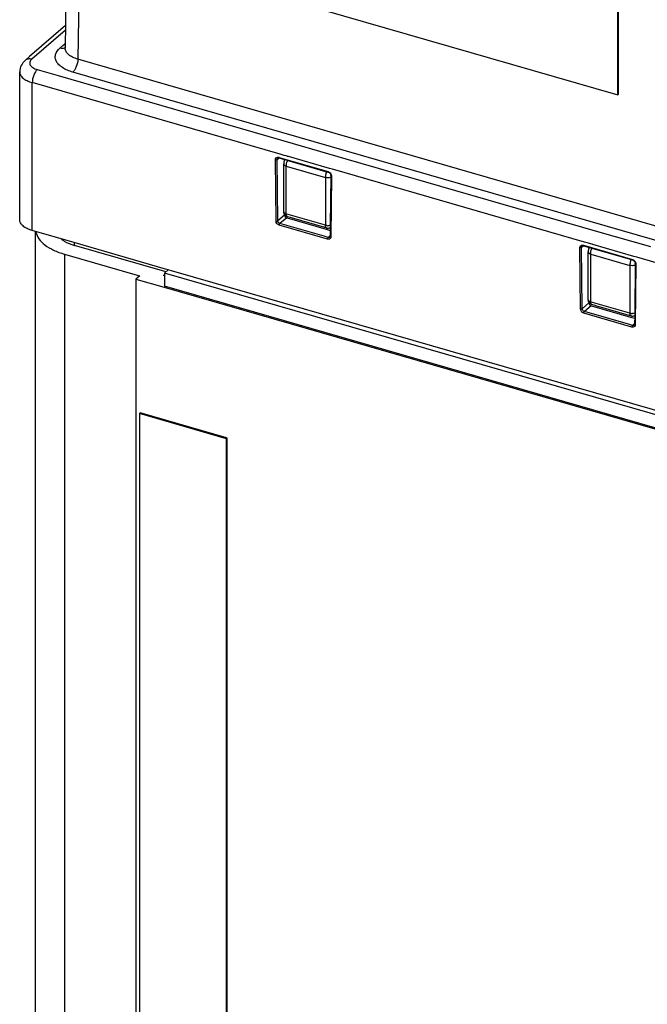
# Model space of a CAD drawing. Units: millimetres. Extents: x 10 to 1784, y -483 to 709.
# Drawn here: x 1250 to 1375, y 389 to 585 of the extents above; entities that cross this region are included whole.
import ezdxf

# ---------------------------------------------------------------- set-up
doc = ezdxf.new("R2010")
doc.units = ezdxf.units.MM
doc.header["$LTSCALE"] = 46.255
for name, color, linetype in [('PR980_246_00_BL12', 7, 'CONTINUOUS'), ('PR980_247_00_BL6', 7, 'CONTINUOUS'), ('SP980_011_00_BL19', 7, 'CONTINUOUS'), ('SP980_012_00_BL17', 7, 'CONTINUOUS'), ('SP980_018_00_BL18', 7, 'CONTINUOUS')]:
    doc.layers.add(name, color=color, linetype=linetype)

msp = doc.modelspace()

# ---------------------------------------------------------------- linework, layer by layer
at = {"layer": 'PR980_246_00_BL12', "color": 7, "linetype": 'Continuous'}
for p, q in [((1274.09, 506.54), (1273.94, 506.41)), ((1273.94, 506.41), (1273.94, 263.92)), ((1291.26, 501.41), (1273.94, 506.41)), ((1291.31, 501.57), (1274.09, 506.54)), ((1291.41, 501.54), (1291.26, 501.41)), ((1291.26, 276.85), (1291.26, 501.41)), ((1291.41, 501.54), (1291.31, 501.57)), ((1291.41, 501.41), (1291.41, 501.54)), ((1291.41, 259.05), (1291.41, 501.41))]:
    msp.add_line(p, q, dxfattribs=at)
at = {"layer": 'PR980_247_00_BL6', "color": 7, "linetype": 'Continuous'}
for p, q in [((1282.6, 594.84), (1369.2, 569.84)), ((1369.2, 569.84), (1369.2, 587.16)), ((1369.35, 569.97), (1369.35, 587.29)), ((1369.35, 569.97), (1369.2, 569.84))]:
    msp.add_line(p, q, dxfattribs=at)
at = {"layer": 'SP980_011_00_BL19', "color": 7, "linetype": 'Continuous'}
for p, q in [((1302.69, 555.67), (1302.69, 556.1)), ((1302.69, 547.51), (1302.69, 555.67)), ((1302.69, 547.29), (1302.69, 547.51)), ((1302.69, 546.57), (1302.69, 547.29)), ((1303.41, 545.61), (1303.41, 545.61)), ((1304.04, 545.43), (1303.41, 545.61)), ((1304.21, 545.38), (1304.04, 545.43)), ((1310.86, 543.46), (1304.21, 545.38)), ((1311.21, 543.36), (1310.86, 543.46)), ((1363.31, 538.17), (1363.31, 538.6)), ((1363.31, 530.01), (1363.31, 538.17)), ((1279.65, 535.04), (1278.9, 534.39)), ((1278.9, 534.39), (1278.91, 533.91)), ((1404.66, 498.09), (1278.9, 534.39)), ((1278.91, 533.91), (1278.91, 531.79)), ((1404.17, 495.63), (1278.91, 531.79)), ((1363.31, 529.79), (1363.31, 530.01)), ((1363.31, 529.07), (1363.31, 529.79)), ((1364.03, 528.11), (1364.03, 528.11)), ((1364.66, 527.93), (1364.03, 528.11)), ((1364.83, 527.88), (1364.66, 527.93)), ((1371.48, 525.96), (1364.83, 527.88)), ((1371.83, 525.86), (1371.48, 525.96))]:
    msp.add_line(p, q, dxfattribs=at)
at = {"layer": 'SP980_011_00_BL19', "color": 9, "linetype": 'Continuous'}
for p, q in [((1303.19, 546.57), (1303.19, 555.67)), ((1303.19, 555.67), (1310.98, 553.42)), ((1310.98, 553.42), (1310.98, 543.89)), ((1303.19, 546.14), (1303.19, 546.57)), ((1303.54, 546.04), (1303.19, 546.14)), ((1310.98, 543.89), (1303.54, 546.04)), ((1311.21, 543.36), (1311.2, 543.36)), ((1261.03, 539.88), (1261.03, 540.42)), ((1363.81, 529.07), (1363.81, 538.17)), ((1363.81, 538.17), (1371.61, 535.92)), ((1371.61, 535.92), (1371.61, 526.39)), ((1363.81, 528.64), (1363.81, 529.07)), ((1364.16, 528.54), (1363.81, 528.64)), ((1371.61, 526.39), (1364.16, 528.54)), ((1371.83, 525.86), (1371.83, 525.86))]:
    msp.add_line(p, q, dxfattribs=at)
at = {"layer": 'SP980_011_00_BL19', "color": 7, "linetype": 'Continuous'}
for centre, radius, start, end in [((1305.99, 556.02), 3.3, 162.965, 165.328), ((1311.49, 544.32), 1, 253.6458, 261.2495), ((1311.48, 544.33), 1, 287.2985, 297.7669), ((1366.61, 538.52), 3.3, 162.965, 165.328), ((1372.11, 526.82), 1, 253.6458, 261.2495), ((1372.1, 526.83), 1, 287.2985, 297.7669)]:
    msp.add_arc(centre, radius, start, end, dxfattribs=at)
at = {"layer": 'SP980_011_00_BL19', "color": 9, "linetype": 'Continuous'}
for centre, radius, start, end in [((1307.77, 555.5), 4.59, 162.9845, 167.4878), ((1311.49, 545.8), 1.98, 263.4792, 270.1321), ((1368.39, 538), 4.59, 162.9845, 167.4878), ((1372.11, 528.3), 1.98, 263.4792, 270.1321)]:
    msp.add_arc(centre, radius, start, end, dxfattribs=at)
at = {"layer": 'SP980_011_00_BL19', "color": 7, "linetype": 'Continuous'}
for points in [[(1302.79, 556.86), (1302.73, 556.61), (1302.69, 556.35), (1302.69, 556.1)], [(1302.77, 546.18), (1302.72, 546.3), (1302.69, 546.44), (1302.69, 546.57)], [(1303.09, 545.77), (1302.95, 545.87), (1302.84, 546.02), (1302.77, 546.18)], [(1303.41, 545.61), (1303.3, 545.65), (1303.19, 545.7), (1303.09, 545.77)], [(1311.33, 543.33), (1311.48, 543.31), (1311.64, 543.32), (1311.78, 543.37)], [(1363.41, 539.36), (1363.35, 539.11), (1363.31, 538.85), (1363.31, 538.6)], [(1363.39, 528.68), (1363.34, 528.8), (1363.31, 528.94), (1363.31, 529.07)], [(1363.71, 528.27), (1363.58, 528.37), (1363.46, 528.52), (1363.39, 528.68)], [(1364.03, 528.11), (1363.92, 528.15), (1363.81, 528.2), (1363.71, 528.27)], [(1371.96, 525.83), (1372.1, 525.81), (1372.26, 525.82), (1372.4, 525.87)]]:
    msp.add_open_spline(points, degree=3, dxfattribs=at)
at = {"layer": 'SP980_011_00_BL19', "color": 9, "linetype": 'Continuous'}
for points in [[(1302.69, 556.1), (1302.69, 556.03), (1302.72, 555.96), (1302.77, 555.9)], [(1311.01, 553.87), (1311, 553.72), (1310.98, 553.57), (1310.98, 553.42)], [(1311.48, 553.35), (1311.32, 553.35), (1311.15, 553.37), (1310.98, 553.42)], [(1311.17, 554.58), (1311.1, 554.35), (1311.05, 554.11), (1311.01, 553.87)], [(1302.83, 546.32), (1302.87, 546.29), (1302.91, 546.26), (1302.96, 546.23)], [(1302.96, 546.23), (1303.03, 546.19), (1303.11, 546.16), (1303.19, 546.14)], [(1303.2, 545.99), (1303.19, 546.04), (1303.19, 546.09), (1303.19, 546.14)], [(1303.26, 545.76), (1303.22, 545.83), (1303.21, 545.91), (1303.2, 545.99)], [(1311.26, 543.84), (1311.17, 543.85), (1311.07, 543.86), (1310.98, 543.89)], [(1311.95, 543.88), (1311.8, 543.84), (1311.64, 543.82), (1311.49, 543.82)], [(1363.31, 538.6), (1363.31, 538.53), (1363.35, 538.46), (1363.39, 538.4)], [(1371.79, 537.08), (1371.72, 536.85), (1371.67, 536.61), (1371.64, 536.37)], [(1371.64, 536.37), (1371.62, 536.22), (1371.61, 536.07), (1371.61, 535.92)], [(1372.11, 535.85), (1371.94, 535.85), (1371.77, 535.87), (1371.61, 535.92)], [(1363.45, 528.82), (1363.49, 528.79), (1363.53, 528.76), (1363.58, 528.73)], [(1363.58, 528.73), (1363.65, 528.69), (1363.73, 528.66), (1363.81, 528.64)], [(1363.82, 528.49), (1363.81, 528.54), (1363.81, 528.59), (1363.81, 528.64)], [(1363.88, 528.26), (1363.85, 528.33), (1363.83, 528.41), (1363.82, 528.49)], [(1371.88, 526.34), (1371.79, 526.35), (1371.7, 526.36), (1371.61, 526.39)], [(1372.57, 526.38), (1372.42, 526.34), (1372.27, 526.32), (1372.11, 526.32)]]:
    msp.add_open_spline(points, degree=3, dxfattribs=at)
for points, knots in [([(1302.77, 555.9), (1302.79, 555.88), (1302.91, 555.77), (1303.07, 555.7), (1303.19, 555.67)], [0, 0, 0, 0, 0.212978, 1, 1, 1, 1]), ([(1303.19, 555.67), (1303.19, 555.73), (1303.2, 556.01), (1303.24, 556.29), (1303.29, 556.49)], [0, 0, 0, 0, 0.236347, 1, 1, 1, 1]), ([(1312.04, 553.43), (1311.99, 553.42), (1311.81, 553.37), (1311.63, 553.35), (1311.48, 553.35)], [0, 0, 0, 0, 0.236571, 1, 1, 1, 1]), ([(1302.69, 546.57), (1302.69, 546.5), (1302.74, 546.41), (1302.8, 546.34), (1302.83, 546.32)], [0, 0, 0, 0, 0.713495, 1, 1, 1, 1]), ([(1303.41, 545.61), (1303.36, 545.63), (1303.3, 545.68), (1303.27, 545.74), (1303.26, 545.76)], [0, 0, 0, 0, 0.711391, 1, 1, 1, 1]), ([(1311.2, 543.36), (1311.17, 543.37), (1311, 543.49), (1310.98, 543.73), (1310.98, 543.89)], [0, 0, 0, 0, 0.183484, 1, 1, 1, 1]), ([(1363.39, 538.4), (1363.41, 538.38), (1363.53, 538.27), (1363.69, 538.2), (1363.81, 538.17)], [0, 0, 0, 0, 0.212978, 1, 1, 1, 1]), ([(1363.81, 538.17), (1363.81, 538.23), (1363.82, 538.51), (1363.86, 538.79), (1363.91, 538.99)], [0, 0, 0, 0, 0.236347, 1, 1, 1, 1]), ([(1372.66, 535.93), (1372.62, 535.92), (1372.44, 535.87), (1372.25, 535.85), (1372.11, 535.85)], [0, 0, 0, 0, 0.236571, 1, 1, 1, 1]), ([(1363.31, 529.07), (1363.31, 529), (1363.36, 528.91), (1363.43, 528.84), (1363.45, 528.82)], [0, 0, 0, 0, 0.713495, 1, 1, 1, 1]), ([(1364.03, 528.11), (1363.98, 528.13), (1363.92, 528.18), (1363.89, 528.24), (1363.88, 528.26)], [0, 0, 0, 0, 0.711391, 1, 1, 1, 1]), ([(1371.83, 525.86), (1371.79, 525.87), (1371.62, 525.99), (1371.61, 526.23), (1371.61, 526.39)], [0, 0, 0, 0, 0.183484, 1, 1, 1, 1])]:
    msp.add_open_spline(points, degree=3, knots=knots, dxfattribs=at)
at = {"layer": 'SP980_012_00_BL17', "color": 7, "linetype": 'Continuous'}
for p, q in [((1260.25, 657.69), (1259.17, 579.14)), ((1259.23, 583.69), (1252.05, 577.47)), ((1252.05, 577.47), (1251.19, 576.73)), ((1250.1, 545.02), (1250.1, 574.46)), ((1301.48, 557.27), (1301.53, 557.3)), ((1301.53, 557.3), (1301.69, 557.31)), ((1301.69, 557.31), (1301.73, 557.3)), ((1301.73, 557.3), (1301.73, 557.3)), ((1301.73, 557.3), (1311.48, 554.49)), ((1302.79, 557), (1302.79, 556.83)), ((1311.48, 554.49), (1311.56, 554.46)), ((1311.56, 554.46), (1311.56, 554.46)), ((1311.56, 554.46), (1311.71, 554.4)), ((1311.71, 554.4), (1311.92, 554.2)), ((1311.92, 554.2), (1312.02, 553.95)), ((1312.03, 553.75), (1311.94, 543.92)), ((1312.02, 553.95), (1312.03, 553.86)), ((1312.03, 553.86), (1312.03, 553.75)), ((1302.83, 546.11), (1302.83, 545.94)), ((1303.26, 545.39), (1303.34, 545.36)), ((1303.34, 545.36), (1311.13, 543.11)), ((1311.13, 543.11), (1311.94, 542.88)), ((1311.94, 543.46), (1311.92, 541.71)), ((1311.94, 543.92), (1311.94, 543.57)), ((1311.94, 543.57), (1311.94, 543.46)), ((1261.16, 540.38), (1252.6, 542.85)), ((1311.92, 541.65), (1311.85, 541.53)), ((1311.86, 541.53), (1311.85, 541.53)), ((1311.92, 541.71), (1311.92, 541.65)), ((1279.13, 535.19), (1261.16, 540.38)), ((1362.1, 539.77), (1362.15, 539.8)), ((1362.15, 539.8), (1362.31, 539.81)), ((1362.31, 539.81), (1362.36, 539.8)), ((1362.36, 539.8), (1362.36, 539.8)), ((1362.36, 539.8), (1372.1, 536.99)), ((1363.41, 539.5), (1363.41, 539.33)), ((1279.65, 535.04), (1279.13, 535.19)), ((1372.1, 536.99), (1372.19, 536.96)), ((1372.18, 536.96), (1372.19, 536.96)), ((1372.18, 536.96), (1372.33, 536.9)), ((1372.33, 536.9), (1372.54, 536.7)), ((1372.54, 536.7), (1372.65, 536.45)), ((1372.65, 536.25), (1372.57, 526.42)), ((1372.65, 536.45), (1372.65, 536.36)), ((1372.65, 536.36), (1372.65, 536.25)), ((1280.52, 534.79), (1279.65, 535.04)), ((1281.23, 534.59), (1280.52, 534.79)), ((1404.89, 498.89), (1281.23, 534.59)), ((1363.45, 528.61), (1363.45, 528.44)), ((1363.88, 527.89), (1363.96, 527.86)), ((1363.96, 527.86), (1371.75, 525.61)), ((1371.75, 525.61), (1372.56, 525.38)), ((1372.56, 525.96), (1372.55, 524.21)), ((1372.57, 526.42), (1372.56, 526.07)), ((1372.56, 526.07), (1372.56, 525.96)), ((1372.54, 524.15), (1372.48, 524.03)), ((1372.48, 524.03), (1372.48, 524.03)), ((1372.55, 524.21), (1372.54, 524.15))]:
    msp.add_line(p, q, dxfattribs=at)
at = {"layer": 'SP980_012_00_BL17', "color": 9, "linetype": 'Continuous'}
for p, q in [((1262.46, 634.11), (1261.67, 576.96)), ((1259.22, 582.77), (1252.5, 576.95)), ((1258.11, 579.16), (1258.7, 579.67)), ((1258.7, 579.67), (1258.97, 579.9)), ((1258.97, 579.9), (1259.18, 580.09)), ((1259.17, 579.13), (1259.17, 579.14)), ((1406.67, 535.11), (1261.67, 576.96)), ((1250.1, 574.46), (1250.1, 574.46)), ((1253.6, 574.9), (1257.78, 573.69)), ((1405.91, 532.45), (1260.67, 574.38)), ((1257.78, 573.69), (1304.54, 560.19)), ((1252.6, 542.85), (1252.6, 572.3)), ((1301.95, 558.05), (1252.6, 572.3)), ((1304.54, 560.19), (1315.06, 557.16)), ((1301.14, 544.75), (1301.03, 556.97)), ((1301.37, 557.01), (1301.56, 557.16)), ((1301.48, 544.8), (1301.37, 557.01)), ((1301.48, 557.27), (1301.48, 557.27)), ((1301.56, 557.16), (1301.74, 557.3)), ((1301.68, 557.43), (1301.76, 557.41)), ((1301.76, 557.41), (1311.51, 554.6)), ((1302.74, 557.82), (1301.95, 558.05)), ((1303.15, 557.7), (1302.74, 557.82)), ((1303.39, 557.64), (1303.15, 557.7)), ((1303.46, 557.62), (1303.39, 557.64)), ((1303.62, 557.57), (1303.46, 557.62)), ((1311.78, 555.21), (1303.62, 557.57)), ((1315.06, 557.16), (1365.16, 542.69)), ((1312.37, 555.04), (1311.78, 555.21)), ((1362.57, 540.55), (1312.37, 555.04)), ((1312.03, 553.86), (1312.03, 553.86)), ((1312.16, 553.75), (1312.05, 541.71)), ((1302.83, 545.94), (1301.48, 544.8)), ((1303.26, 545.39), (1301.91, 544.24)), ((1311.4, 541.14), (1301.79, 543.92)), ((1310.73, 541.7), (1301.91, 544.24)), ((1311.52, 541.47), (1310.73, 541.7)), ((1311.52, 541.47), (1311.73, 541.66)), ((1311.73, 541.66), (1311.86, 541.78)), ((1311.92, 541.71), (1311.92, 541.71)), ((1312.05, 541.71), (1312.05, 541.6)), ((1365.16, 542.69), (1375.68, 539.66)), ((1361.76, 527.25), (1361.65, 539.47)), ((1361.99, 539.51), (1362.18, 539.66)), ((1362.1, 527.3), (1361.99, 539.51)), ((1362.1, 539.77), (1362.1, 539.77)), ((1362.18, 539.66), (1362.36, 539.8)), ((1362.3, 539.93), (1362.39, 539.91)), ((1362.39, 539.91), (1372.13, 537.1)), ((1363.36, 540.32), (1362.57, 540.55)), ((1363.78, 540.2), (1363.36, 540.32)), ((1364.01, 540.14), (1363.78, 540.2)), ((1364.08, 540.12), (1364.01, 540.14)), ((1364.24, 540.07), (1364.08, 540.12)), ((1372.4, 537.71), (1364.24, 540.07)), ((1372.99, 537.54), (1372.4, 537.71)), ((1406.16, 527.97), (1372.99, 537.54)), ((1372.65, 536.36), (1372.65, 536.36)), ((1372.78, 536.25), (1372.67, 524.21)), ((1363.45, 528.44), (1362.1, 527.3)), ((1363.88, 527.89), (1362.53, 526.74)), ((1372.02, 523.64), (1362.41, 526.42)), ((1371.35, 524.2), (1362.53, 526.74)), ((1372.14, 523.97), (1371.35, 524.2)), ((1372.14, 523.97), (1372.35, 524.16)), ((1372.35, 524.16), (1372.48, 524.28)), ((1372.55, 524.21), (1372.55, 524.21)), ((1372.67, 524.21), (1372.67, 524.1))]:
    msp.add_line(p, q, dxfattribs=at)
for centre in [(1311.37, 553.74), (1371.99, 536.24)]:
    msp.add_arc(centre, 0.792, 9.8858, 16.052, dxfattribs=at)
at = {"layer": 'SP980_012_00_BL17', "color": 7, "linetype": 'Continuous'}
for centre in [(1303.26, 545.82), (1363.88, 528.32)]:
    msp.add_ellipse(centre, major_axis=(-0.324, 0.381), ratio=0.754561, start_param=0.729081, end_param=2.290849, dxfattribs=at)
at = {"layer": 'SP980_012_00_BL17', "color": 9, "linetype": 'Continuous'}
for points, knots in [([(1260.67, 574.38), (1259.95, 574.59), (1258.95, 574.99), (1257.9, 575.81), (1257.39, 576.46), (1257.14, 577.17), (1257.21, 578.18), (1257.72, 578.82), (1258.11, 579.16)], [0, 0, 0, 0, 0.323159, 0.457129, 0.572973, 0.675713, 0.774734, 1, 1, 1, 1]), ([(1258.77, 579.1), (1258.72, 579.1), (1258.49, 579.08), (1258.27, 579.12), (1258.11, 579.16)], [0, 0, 0, 0, 0.240687, 1, 1, 1, 1]), ([(1261.67, 576.96), (1261.32, 577.07), (1260.67, 577.3), (1259.86, 577.81), (1259.31, 578.42), (1259.17, 578.9), (1259.17, 579.13)], [0, 0, 0, 0, 0.315985, 0.58605, 0.809047, 1, 1, 1, 1]), ([(1252.5, 576.95), (1252.27, 577.01), (1251.8, 577.06), (1251.35, 576.87), (1251.19, 576.73)], [0, 0, 0, 0, 0.526546, 1, 1, 1, 1]), ([(1252.5, 576.95), (1252.33, 576.8), (1252.11, 576.53), (1252.08, 576.09), (1252.23, 575.66), (1252.76, 575.2), (1253.29, 574.99), (1253.6, 574.9)], [0, 0, 0, 0, 0.225712, 0.324926, 0.427871, 0.676195, 1, 1, 1, 1]), ([(1261.67, 576.96), (1261.67, 576.46), (1261.5, 575.72), (1261.1, 574.87), (1260.82, 574.51), (1260.67, 574.38)], [0, 0, 0, 0, 0.531179, 0.788645, 1, 1, 1, 1]), ([(1250.1, 574.46), (1250.1, 574.24), (1250.24, 573.75), (1250.78, 573.14), (1251.59, 572.64), (1252.24, 572.4), (1252.6, 572.3)], [0, 0, 0, 0, 0.190649, 0.413706, 0.684071, 1, 1, 1, 1]), ([(1253.6, 574.9), (1253.44, 574.77), (1253.17, 574.41), (1252.76, 573.55), (1252.6, 572.8), (1252.6, 572.3)], [0, 0, 0, 0, 0.21156, 0.469362, 1, 1, 1, 1]), ([(1301.03, 556.97), (1301.03, 557.09), (1301.11, 557.36), (1301.38, 557.46), (1301.5, 557.46)], [0, 0, 0, 0, 0.507529, 1, 1, 1, 1]), ([(1301.03, 556.97), (1301.12, 556.94), (1301.24, 556.94), (1301.35, 557), (1301.37, 557.01)], [0, 0, 0, 0, 0.787918, 1, 1, 1, 1]), ([(1301.37, 557.01), (1301.37, 557.04), (1301.37, 557.13), (1301.42, 557.23), (1301.48, 557.27)], [0, 0, 0, 0, 0.270172, 1, 1, 1, 1]), ([(1301.68, 557.43), (1301.68, 557.42), (1301.68, 557.37), (1301.7, 557.31), (1301.73, 557.3)], [0, 0, 0, 0, 0.335396, 1, 1, 1, 1]), ([(1311.51, 554.6), (1311.51, 554.58), (1311.51, 554.53), (1311.53, 554.47), (1311.56, 554.46)], [0, 0, 0, 0, 0.335397, 1, 1, 1, 1]), ([(1312.16, 553.75), (1312.14, 553.76), (1312.09, 553.78), (1312.03, 553.82), (1312.03, 553.86)], [0, 0, 0, 0, 0.322411, 1, 1, 1, 1]), ([(1301.14, 544.75), (1301.23, 544.73), (1301.35, 544.73), (1301.46, 544.78), (1301.48, 544.8)], [0, 0, 0, 0, 0.787917, 1, 1, 1, 1]), ([(1301.79, 543.92), (1301.61, 543.97), (1301.29, 544.2), (1301.14, 544.57), (1301.14, 544.75)], [0, 0, 0, 0, 0.505163, 1, 1, 1, 1]), ([(1301.79, 543.92), (1301.79, 544.01), (1301.82, 544.13), (1301.89, 544.23), (1301.91, 544.24)], [0, 0, 0, 0, 0.786522, 1, 1, 1, 1]), ([(1311.4, 541.14), (1311.4, 541.24), (1311.43, 541.36), (1311.5, 541.45), (1311.52, 541.47)], [0, 0, 0, 0, 0.786522, 1, 1, 1, 1]), ([(1312.05, 541.6), (1312.05, 541.48), (1311.97, 541.23), (1311.72, 541.12), (1311.61, 541.12)], [0, 0, 0, 0, 0.508728, 1, 1, 1, 1]), ([(1361.65, 539.47), (1361.65, 539.59), (1361.73, 539.86), (1362, 539.96), (1362.12, 539.96)], [0, 0, 0, 0, 0.507529, 1, 1, 1, 1]), ([(1361.65, 539.47), (1361.74, 539.44), (1361.87, 539.44), (1361.97, 539.5), (1361.99, 539.51)], [0, 0, 0, 0, 0.787918, 1, 1, 1, 1]), ([(1361.99, 539.51), (1361.99, 539.54), (1362, 539.63), (1362.05, 539.73), (1362.1, 539.77)], [0, 0, 0, 0, 0.270172, 1, 1, 1, 1]), ([(1362.3, 539.93), (1362.3, 539.92), (1362.3, 539.87), (1362.32, 539.81), (1362.36, 539.8)], [0, 0, 0, 0, 0.335396, 1, 1, 1, 1]), ([(1372.13, 537.1), (1372.13, 537.08), (1372.13, 537.03), (1372.15, 536.97), (1372.18, 536.96)], [0, 0, 0, 0, 0.335397, 1, 1, 1, 1]), ([(1372.78, 536.25), (1372.76, 536.26), (1372.71, 536.28), (1372.65, 536.32), (1372.65, 536.36)], [0, 0, 0, 0, 0.322411, 1, 1, 1, 1]), ([(1361.76, 527.25), (1361.85, 527.23), (1361.97, 527.23), (1362.08, 527.28), (1362.1, 527.3)], [0, 0, 0, 0, 0.787917, 1, 1, 1, 1]), ([(1362.41, 526.42), (1362.23, 526.47), (1361.91, 526.7), (1361.76, 527.07), (1361.76, 527.25)], [0, 0, 0, 0, 0.505163, 1, 1, 1, 1]), ([(1362.41, 526.42), (1362.41, 526.51), (1362.44, 526.63), (1362.51, 526.73), (1362.53, 526.74)], [0, 0, 0, 0, 0.786522, 1, 1, 1, 1]), ([(1372.02, 523.64), (1372.02, 523.74), (1372.06, 523.86), (1372.13, 523.95), (1372.14, 523.97)], [0, 0, 0, 0, 0.786522, 1, 1, 1, 1]), ([(1372.67, 524.1), (1372.67, 523.98), (1372.59, 523.73), (1372.35, 523.62), (1372.23, 523.62)], [0, 0, 0, 0, 0.508728, 1, 1, 1, 1])]:
    msp.add_open_spline(points, degree=3, knots=knots, dxfattribs=at)
for points in [[(1259.19, 579.23), (1259.06, 579.16), (1258.91, 579.12), (1258.77, 579.1)], [(1301.5, 557.46), (1301.56, 557.46), (1301.62, 557.45), (1301.68, 557.43)], [(1311.51, 554.6), (1311.79, 554.51), (1312.05, 554.25), (1312.13, 553.96)], [(1312.15, 553.88), (1312.15, 553.84), (1312.16, 553.8), (1312.16, 553.75)], [(1301.91, 544.24), (1301.69, 544.31), (1301.48, 544.56), (1301.48, 544.8)], [(1311.61, 541.12), (1311.54, 541.12), (1311.47, 541.13), (1311.4, 541.14)], [(1311.66, 541.45), (1311.61, 541.45), (1311.57, 541.46), (1311.52, 541.47)], [(1311.85, 541.53), (1311.8, 541.48), (1311.73, 541.45), (1311.66, 541.45)], [(1311.96, 541.65), (1311.94, 541.66), (1311.92, 541.69), (1311.92, 541.71)], [(1312.05, 541.6), (1312.02, 541.61), (1311.98, 541.62), (1311.96, 541.65)], [(1362.12, 539.96), (1362.18, 539.96), (1362.24, 539.95), (1362.3, 539.93)], [(1372.13, 537.1), (1372.41, 537.01), (1372.67, 536.75), (1372.75, 536.46)], [(1372.77, 536.38), (1372.78, 536.34), (1372.78, 536.3), (1372.78, 536.25)], [(1362.53, 526.74), (1362.31, 526.81), (1362.1, 527.06), (1362.1, 527.3)], [(1372.23, 523.62), (1372.16, 523.62), (1372.09, 523.63), (1372.02, 523.64)], [(1372.28, 523.95), (1372.24, 523.95), (1372.19, 523.96), (1372.14, 523.97)], [(1372.48, 524.03), (1372.42, 523.98), (1372.35, 523.95), (1372.28, 523.95)], [(1372.58, 524.15), (1372.56, 524.16), (1372.55, 524.19), (1372.55, 524.21)], [(1372.67, 524.1), (1372.64, 524.11), (1372.61, 524.12), (1372.58, 524.15)]]:
    msp.add_open_spline(points, degree=3, dxfattribs=at)
at = {"layer": 'SP980_012_00_BL17', "color": 7, "linetype": 'Continuous'}
for points, knots in [([(1251.19, 576.73), (1250.87, 576.45), (1250.31, 575.76), (1250.1, 574.89), (1250.1, 574.46)], [0, 0, 0, 0, 0.496623, 1, 1, 1, 1]), ([(1252.6, 542.85), (1252.24, 542.96), (1251.59, 543.2), (1250.78, 543.7), (1250.24, 544.31), (1250.1, 544.8), (1250.1, 545.02)], [0, 0, 0, 0, 0.31593, 0.586295, 0.809351, 1, 1, 1, 1])]:
    msp.add_open_spline(points, degree=3, knots=knots, dxfattribs=at)
at = {"layer": 'SP980_018_00_BL18', "color": 7, "linetype": 'Continuous'}
for p, q in [((1253.27, 258.21), (1253.27, 542.66)), ((1278.99, 534.69), (1261.02, 539.88)), ((1259.02, 538.15), (1273.48, 533.97)), ((1274, 533.82), (1273.25, 533.17)), ((1273.25, 533.17), (1273.25, 249.12)), ((1273.25, 533.17), (1278.85, 531.56)), ((1273.48, 533.97), (1274, 533.82)), ((1278.72, 533.91), (1278.9, 534.07)), ((1278.91, 533.85), (1278.72, 533.91)), ((1279.18, 534.64), (1278.99, 534.69)), ((1278.85, 531.56), (1402.72, 495.8))]:
    msp.add_line(p, q, dxfattribs=at)
at = {"layer": 'SP980_018_00_BL18', "color": 9, "linetype": 'Continuous'}
msp.add_line((1259.02, 538.15), (1259.02, 253.23), dxfattribs=at)
at = {"layer": 'SP980_018_00_BL18', "color": 7, "linetype": 'Continuous'}
msp.add_arc((1256.24, 543.14), 2.97, 189.6069, 191.8998, dxfattribs=at)
for points, knots in [([(1253.33, 542.53), (1253.43, 542.06), (1253.91, 541.08), (1255.16, 539.87), (1256.92, 538.86), (1258.28, 538.36), (1259.02, 538.15)], [0, 0, 0, 0, 0.193509, 0.421102, 0.690997, 1, 1, 1, 1]), ([(1258.43, 541.12), (1258.6, 540.99), (1259.39, 540.45), (1260.3, 540.09), (1261.02, 539.88)], [0, 0, 0, 0, 0.223603, 1, 1, 1, 1])]:
    msp.add_open_spline(points, degree=3, knots=knots, dxfattribs=at)

doc.saveas('drawing.dxf')
